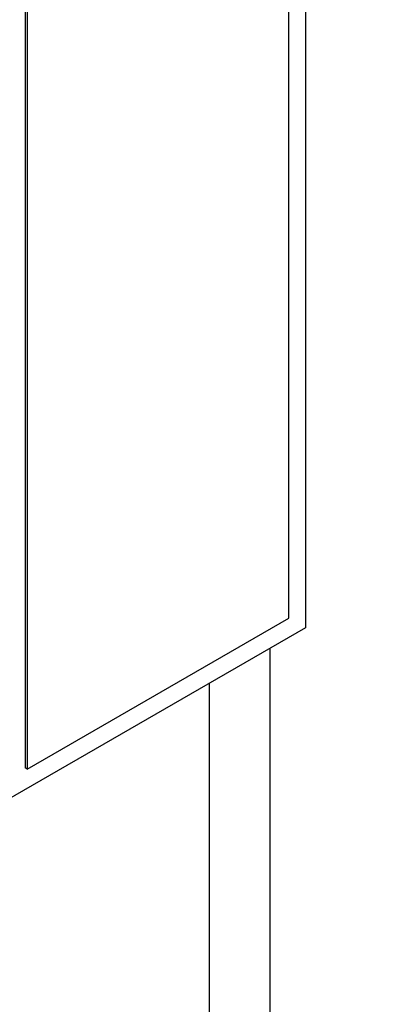
# Model space of a CAD drawing. Units: millimetres. Extents: x 373 to 5016, y 47 to 6538.
# Drawn here: x 1823 to 1826, y 5117 to 5127 of the extents above; entities that cross this region are included whole.
import ezdxf

# ---------------------------------------------------------------- set-up
doc = ezdxf.new("R2010")
doc.units = ezdxf.units.MM
doc.header["$LTSCALE"] = 24
doc.layers.add('Visible Edges(Hillmar_metric)', color=7, linetype='Continuous', lineweight=25)

msp = doc.modelspace()

# ---------------------------------------------------------------- linework, layer by layer
at = {"layer": 'Visible Edges(Hillmar_metric)'}
for p, q in [((1825.5308, 5151.7772), (1825.5308, 5121.2947)), ((1825.3611, 5121.3927), (1825.3611, 5151.4398)), ((1822.7024, 5149.9265), (1822.7024, 5119.8794)), ((1822.7212, 5149.9156), (1822.7212, 5119.8686)), ((1822.7212, 5119.8686), (1825.3611, 5121.3927)), ((1825.5308, 5121.2947), (1812.3315, 5113.6741)), ((1825.1733, 5096.636), (1825.1733, 5121.0883)), ((1824.563, 5096.2046), (1824.563, 5120.7359)), ((1822.7212, 5119.8686), (1822.7024, 5119.8794))]:
    msp.add_line(p, q, dxfattribs=at)
msp.add_ellipse((1771.4324, 5102.4882), major_axis=(80, 0), ratio=0.57735, start_param=4.069001, end_param=6.876316, dxfattribs=at)
msp.add_open_spline([(2381.6131, 5257.4324), (2385.1545, 5175.1856), (2377.1353, 5085.6832), (2338.7896, 4900.8281), (2308.4685, 4805.5048), (2228.4819, 4618.304), (2178.8291, 4526.4567), (2065.0226, 4355.1773), (2000.8873, 4275.7728), (1864.3649, 4137.1397), (1792, 4077.933), (1719.0271, 4031.7142)], degree=3, knots=[3.141593, 3.141593, 3.141593, 3.141593, 3.455752, 3.455752, 3.769911, 3.769911, 4.08407, 4.08407, 4.39823, 4.39823, 4.712389, 4.712389, 4.712389, 4.712389], dxfattribs=at)

doc.saveas('drawing.dxf')
